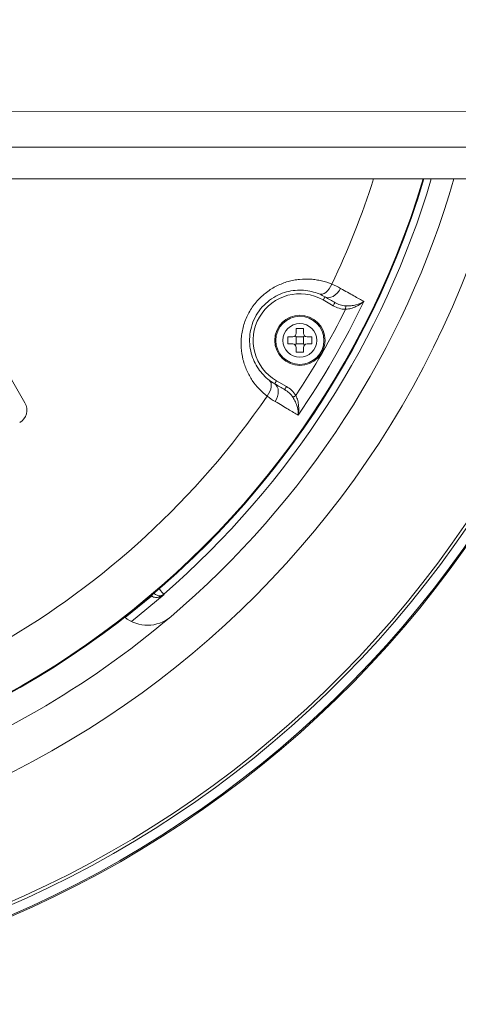
# Model space of a CAD drawing. Units: millimetres. Extents: x 60 to 322, y 71 to 264.
# Drawn here: x 138 to 150, y 204 to 232 of the extents above; entities that cross this region are included whole.
import ezdxf

# ---------------------------------------------------------------- set-up
doc = ezdxf.new("R2010")
doc.units = ezdxf.units.MM

msp = doc.modelspace()

# ---------------------------------------------------------------- linework, layer by layer
at = {"color": 7, "linetype": 'Continuous', "lineweight": 15}
for p, q in [((135.6791, 227.3108), (172.6423, 227.3108)), ((146.7632, 223.7779), (146.4881, 223.9367)), ((138.1836, 221.0688), (136.5836, 223.8401)), ((145.7381, 223.1418), (145.9381, 223.1418)), ((145.7381, 223.0108), (145.7381, 223.1418)), ((145.9381, 223.0108), (145.9381, 223.1418)), ((145.6381, 222.9108), (145.5072, 222.9108)), ((145.5072, 222.9108), (145.5072, 222.7108)), ((145.7381, 222.9108), (145.7088, 222.9401)), ((145.7381, 222.9108), (145.9381, 222.9108)), ((145.7381, 222.9108), (145.7381, 222.7108)), ((145.9381, 222.9108), (145.9674, 222.9401)), ((145.9381, 222.9108), (145.9381, 222.7108)), ((146.169, 222.9108), (146.0381, 222.9108)), ((146.169, 222.9108), (146.169, 222.7108)), ((145.6381, 222.7108), (145.5072, 222.7108)), ((145.7381, 222.7108), (145.7088, 222.6816)), ((145.7381, 222.7108), (145.9381, 222.7108)), ((145.7381, 222.4799), (145.7381, 222.6108)), ((145.9381, 222.7108), (145.9674, 222.6816)), ((145.9381, 222.4799), (145.9381, 222.6108)), ((146.169, 222.7108), (146.0381, 222.7108)), ((145.7381, 222.4799), (145.9381, 222.4799)), ((145.1881, 221.685), (145.4632, 221.5262))]:
    msp.add_line(p, q, dxfattribs=at)
at = {"color": 8, "linetype": 'Continuous', "lineweight": 15}
for p, q in [((140.9723, 215.0896), (141.7036, 215.6855)), ((142.057, 215.7268), (141.1503, 214.9767))]:
    msp.add_line(p, q, dxfattribs=at)
at = {"color": 7, "linetype": 'Continuous', "lineweight": 15, "flags": 128}
for points in [[(131.9573, 229.1802), (136.2979, 229.1817), (152.4258, 229.1868), (168.5537, 229.1916), (172.8161, 229.1928)], [(172.7677, 228.2006), (170.7681, 228.2001), (162.7697, 228.1981), (148.6362, 228.1945), (136.3155, 228.1912), (135.3357, 228.1909)], [(146.3742, 224.1041), (146.4165, 224.0946), (146.463, 224.0991), (146.5118, 224.1175), (146.5611, 224.149), (146.6093, 224.1926), (146.6544, 224.2465), (146.6948, 224.3089), (146.729, 224.3774)], [(146.9723, 224.2579), (146.9296, 224.1892), (146.879, 224.1279), (146.8227, 224.0765), (146.7629, 224.0371), (146.7021, 224.0114), (146.6428, 224.0003), (146.5874, 224.0043), (146.5381, 224.0233)], [(146.5381, 224.0233), (146.5371, 224.0216), (146.5343, 224.0167), (146.5297, 224.0087), (146.5234, 223.9979), (146.5159, 223.9848), (146.5072, 223.9698), (146.4978, 223.9536), (146.4881, 223.9367)], [(146.8132, 223.8645), (146.8122, 223.8628), (146.8094, 223.8579), (146.8047, 223.8499), (146.7985, 223.8391), (146.7909, 223.826), (146.7823, 223.811), (146.7729, 223.7948), (146.7632, 223.7779)], [(147.1142, 223.7705), (147.1141, 223.7644), (147.114, 223.7561), (147.1138, 223.7459), (147.1136, 223.7341), (147.1134, 223.7208), (147.1131, 223.7064), (147.1129, 223.6914), (147.1126, 223.6759)], [(144.9861, 221.6999), (145.0156, 221.668), (145.0349, 221.6256), (145.0434, 221.5741), (145.0407, 221.5156), (145.0271, 221.4521), (145.0029, 221.3861), (144.9691, 221.3199), (144.9269, 221.256)], [(145.1381, 221.5984), (145.1391, 221.6001), (145.1419, 221.605), (145.1465, 221.613), (145.1527, 221.6238), (145.1603, 221.6369), (145.169, 221.6519), (145.1783, 221.6681), (145.1881, 221.685)], [(145.1381, 221.5984), (145.1792, 221.5652), (145.2104, 221.5193), (145.2304, 221.4623), (145.2385, 221.3968), (145.2343, 221.3253), (145.2179, 221.2508), (145.1902, 221.1764), (145.152, 221.1051)], [(145.4132, 221.4396), (145.4141, 221.4413), (145.417, 221.4462), (145.4216, 221.4542), (145.4278, 221.465), (145.4354, 221.4781), (145.444, 221.4931), (145.4534, 221.5093), (145.4632, 221.5262)], [(145.645, 221.2259), (145.6503, 221.229), (145.6574, 221.2333), (145.6661, 221.2385), (145.6763, 221.2446), (145.6877, 221.2515), (145.7, 221.2588), (145.7129, 221.2666), (145.7262, 221.2745)]]:
    msp.add_lwpolyline(points, dxfattribs=at)
at = {"color": 8, "linetype": 'Continuous', "lineweight": 15, "flags": 128}
msp.add_lwpolyline([(141.7515, 215.7445), (141.7462, 215.738), (141.7369, 215.7265), (141.7265, 215.7136), (141.7152, 215.6998), (141.7036, 215.6855)], dxfattribs=at)
at = {"color": 7, "linetype": 'Continuous', "lineweight": 15}
for radius in [0.7, 0.6705, 0.4712]:
    msp.add_circle((145.8381, 222.8108), radius, dxfattribs=at)
for centre, radius, start, end in [((125.9195, 234.3108), 30, 90, 346.5066), ((125.9195, 234.3108), 29.9653, 90, 346.49069), ((125.9195, 234.3108), 29.6251, 90, 346.33257), ((125.9195, 234.3108), 24.4, 90, 343.32843), ((125.9195, 234.3108), 25.2, 310.36827, 343.87238), ((145.8381, 222.8108), 1.3, 60, 240), ((125.9195, 234.3108), 24.07, 325.6464, 334.3536), ((125.9195, 234.3108), 23.7118, 326.64797, 333.35203), ((145.6381, 223.0108), 0.1, 270, 0), ((146.0381, 223.0108), 0.1, 180, 270), ((145.6381, 222.6108), 0.1, 0, 90), ((146.0381, 222.6108), 0.1, 90, 180), ((125.9195, 234.3108), 23.0588, 274.48244, 325.51756), ((137.8372, 220.8688), 0.4, 300, 30), ((141.9784, 215.6397), 0.0594, 112.95918, 161.61632), ((141.9144, 215.8912), 0.201, 281.73127, 310.97142), ((125.9195, 234.3108), 25.2, 289.63173, 310.36827), ((141.5938, 215.8729), 1, 230.74766, 310.36827)]:
    msp.add_arc(centre, radius, start, end, dxfattribs=at)
at = {"color": 8, "linetype": 'Continuous', "lineweight": 15}
for radius, start, end in [(29.9998, 90, 346.50649), (29.7075, 90, 346.37121), (26.3721, 90, 344.60738), (24.3997, 16.67176, 343.32824), (24.3793, 16.68613, 343.31387), (24.5961, 310.96969, 343.46519), (23.0588, 334.48244, 342.32774)]:
    msp.add_arc((125.9195, 234.3108), radius, start, end, dxfattribs=at)
at = {"color": 7, "linetype": 'Continuous', "lineweight": 15}
for points, knots in [([(144.9269, 221.256), (144.7687, 221.3772), (144.6299, 221.5225), (144.4558, 221.7815), (144.4045, 221.8735), (144.3392, 222.019), (144.3194, 222.0688), (144.2838, 222.1712), (144.268, 222.224), (144.2279, 222.3848), (144.2106, 222.4949), (144.2002, 222.6647), (144.1993, 222.7224), (144.2033, 222.8381), (144.208, 222.8958), (144.223, 223.011), (144.2334, 223.0684), (144.2599, 223.1829), (144.2761, 223.2404), (144.3336, 223.4099), (144.3826, 223.5178), (144.4721, 223.6723), (144.5049, 223.7227), (144.5751, 223.8199), (144.6123, 223.8662), (144.7295, 223.9984), (144.8151, 224.0777), (144.9546, 224.1837), (145.0029, 224.2169), (145.1004, 224.2772), (145.15, 224.3046), (145.3007, 224.3794), (145.4041, 224.4191), (145.563, 224.4644), (145.6166, 224.4771), (145.7228, 224.4973), (145.7757, 224.505), (145.9337, 224.5211), (146.0381, 224.5226), (146.1932, 224.512), (146.2447, 224.5063), (146.3457, 224.4909), (146.3954, 224.4812), (146.5423, 224.4464), (146.6371, 224.4156), (146.729, 224.3774)], [0, 0, 0, 0, 0.125, 0.125, 0.1875, 0.1875, 0.21875, 0.21875, 0.25, 0.25, 0.3125, 0.3125, 0.34375, 0.34375, 0.375, 0.375, 0.40625, 0.40625, 0.4375, 0.4375, 0.5, 0.5, 0.53125, 0.53125, 0.5625, 0.5625, 0.625, 0.625, 0.65625, 0.65625, 0.6875, 0.6875, 0.75, 0.75, 0.78125, 0.78125, 0.8125, 0.8125, 0.875, 0.875, 0.90625, 0.90625, 0.9375, 0.9375, 1, 1, 1, 1]), ([(146.3742, 224.1041), (146.3072, 224.1319), (146.2378, 224.1546), (146.094, 224.1892), (146.0194, 224.2012), (145.8659, 224.2127), (145.788, 224.2122), (145.6299, 224.1975), (145.5492, 224.1833), (145.3868, 224.1388), (145.3066, 224.109), (145.1488, 224.0325), (145.0705, 223.9853), (144.9232, 223.8745), (144.8548, 223.8118), (144.7291, 223.6706), (144.672, 223.5914), (144.5772, 223.4266), (144.5386, 223.3403), (144.4789, 223.1597), (144.459, 223.0686), (144.4372, 222.8874), (144.4354, 222.7962), (144.4482, 222.6216), (144.4625, 222.5373), (144.5052, 222.3745), (144.5331, 222.2976), (144.5997, 222.1529), (144.6387, 222.0847), (144.7687, 221.8943), (144.871, 221.7882), (144.9861, 221.6999)], [0, 0, 0, 0, 0.0625, 0.0625, 0.125, 0.125, 0.1875, 0.1875, 0.25, 0.25, 0.3125, 0.3125, 0.375, 0.375, 0.4375, 0.4375, 0.5, 0.5, 0.5625, 0.5625, 0.625, 0.625, 0.6875, 0.6875, 0.75, 0.75, 0.8125, 0.8125, 0.875, 0.875, 1, 1, 1, 1]), ([(146.9723, 224.2579), (147.1067, 224.182), (147.2282, 224.1134), (147.391, 224.0214), (147.4419, 223.9926), (147.5357, 223.9396), (147.5789, 223.9152), (147.6182, 223.893)], [0, 0, 0, 0, 0.5, 0.5, 0.75, 0.75, 1, 1, 1, 1]), ([(147.1126, 223.6759), (147.1641, 223.6799), (147.2135, 223.6891), (147.3095, 223.7151), (147.3552, 223.7316), (147.4831, 223.7888), (147.5583, 223.8378), (147.6182, 223.893)], [0, 0, 0, 0, 0.25, 0.25, 0.5, 0.5, 1, 1, 1, 1]), ([(147.1142, 223.7705), (147.1656, 223.7681), (147.2151, 223.7702), (147.3111, 223.7808), (147.3568, 223.7893), (147.4844, 223.8221), (147.5592, 223.8542), (147.6182, 223.893)], [0, 0, 0, 0, 0.25, 0.25, 0.5, 0.5, 1, 1, 1, 1]), ([(147.1126, 223.6759), (147.0508, 223.677), (146.9893, 223.6874), (146.8724, 223.7225), (146.8166, 223.747), (146.7632, 223.7779)], [0, 0, 0, 0, 0.5, 0.5, 1, 1, 1, 1]), ([(146.8132, 223.8645), (146.8593, 223.8378), (146.9073, 223.816), (147.0079, 223.7836), (147.0607, 223.773), (147.1142, 223.7705)], [0, 0, 0, 0, 0.5, 0.5, 1, 1, 1, 1]), ([(145.645, 221.2259), (145.6161, 221.271), (145.5813, 221.3107), (145.5031, 221.3817), (145.4594, 221.4129), (145.4132, 221.4396)], [0, 0, 0, 0, 0.5, 0.5, 1, 1, 1, 1]), ([(145.4632, 221.5262), (145.5167, 221.4953), (145.5669, 221.4584), (145.6555, 221.3746), (145.6943, 221.3277), (145.7262, 221.2745)], [0, 0, 0, 0, 0.5, 0.5, 1, 1, 1, 1]), ([(145.645, 221.2259), (145.6728, 221.1825), (145.6957, 221.1387), (145.7346, 221.0502), (145.7501, 221.0064), (145.7855, 220.8794), (145.7951, 220.7987), (145.791, 220.7282)], [0, 0, 0, 0, 0.25, 0.25, 0.5, 0.5, 1, 1, 1, 1]), ([(145.7262, 221.2745), (145.7485, 221.228), (145.7652, 221.1806), (145.7907, 221.0844), (145.7992, 221.0366), (145.8137, 220.8972), (145.8088, 220.8076), (145.791, 220.7282)], [0, 0, 0, 0, 0.25, 0.25, 0.5, 0.5, 1, 1, 1, 1]), ([(145.791, 220.7282), (145.7519, 220.7512), (145.7087, 220.7767), (145.6155, 220.8317), (145.5655, 220.8612), (145.4055, 220.9555), (145.2856, 221.0263), (145.152, 221.1051)], [0, 0, 0, 0, 0.25, 0.25, 0.5, 0.5, 1, 1, 1, 1]), ([(141.9221, 215.6584), (141.905, 215.6533), (141.8876, 215.6498), (141.852, 215.6461), (141.8334, 215.646), (141.796, 215.6495), (141.7771, 215.6532), (141.7391, 215.6656), (141.7208, 215.6739), (141.7036, 215.6855)], [0, 0, 0, 0, 0.25, 0.25, 0.5, 0.5, 0.75, 0.75, 1, 1, 1, 1]), ([(141.7664, 215.7629), (141.7978, 215.7367), (141.8316, 215.7185), (141.8798, 215.7015), (141.8957, 215.6976), (141.9261, 215.6933), (141.9408, 215.6929), (141.9553, 215.6943)], [0, 0, 0, 0, 0.5, 0.5, 0.75, 0.75, 1, 1, 1, 1]), ([(141.9221, 215.6584), (141.947, 215.6659), (141.9706, 215.6756), (142.0156, 215.6985), (142.0371, 215.712), (142.057, 215.7268)], [0, 0, 0, 0, 0.5, 0.5, 1, 1, 1, 1]), ([(141.9553, 215.6943), (141.9748, 215.696), (141.9929, 215.6998), (142.0268, 215.7107), (142.0426, 215.718), (142.057, 215.7268)], [0, 0, 0, 0, 0.5, 0.5, 1, 1, 1, 1])]:
    msp.add_open_spline(points, degree=3, knots=knots, dxfattribs=at)
for points in [[(146.729, 224.3774), (146.816, 224.3407), (146.8969, 224.3004), (146.9723, 224.2579)], [(146.5381, 224.0233), (146.4882, 224.0521), (146.4339, 224.0794), (146.3742, 224.1041)], [(146.8132, 223.8645), (146.7297, 223.9126), (146.6381, 223.9656), (146.5381, 224.0233)], [(144.9861, 221.6999), (145.0374, 221.6606), (145.0882, 221.6272), (145.1381, 221.5984)], [(145.1381, 221.5984), (145.2381, 221.5407), (145.3297, 221.4878), (145.4132, 221.4396)], [(145.152, 221.1051), (145.0774, 221.1491), (145.0021, 221.1991), (144.9269, 221.256)], [(142.0462, 215.7394), (142.0498, 215.7352), (142.0534, 215.731), (142.057, 215.7268)]]:
    msp.add_open_spline(points, degree=3, dxfattribs=at)
at = {"color": 8, "linetype": 'Continuous', "lineweight": 15}
msp.add_open_spline([(141.9182, 215.8884), (141.9437, 215.8587), (142.0006, 215.7925), (142.0355, 215.7518), (142.0441, 215.7418), (142.0462, 215.7394)], degree=3, knots=[0, 0, 0, 0, 0.3814866, 0.8500714, 1, 1, 1, 1], dxfattribs=at)

doc.saveas('drawing.dxf')
